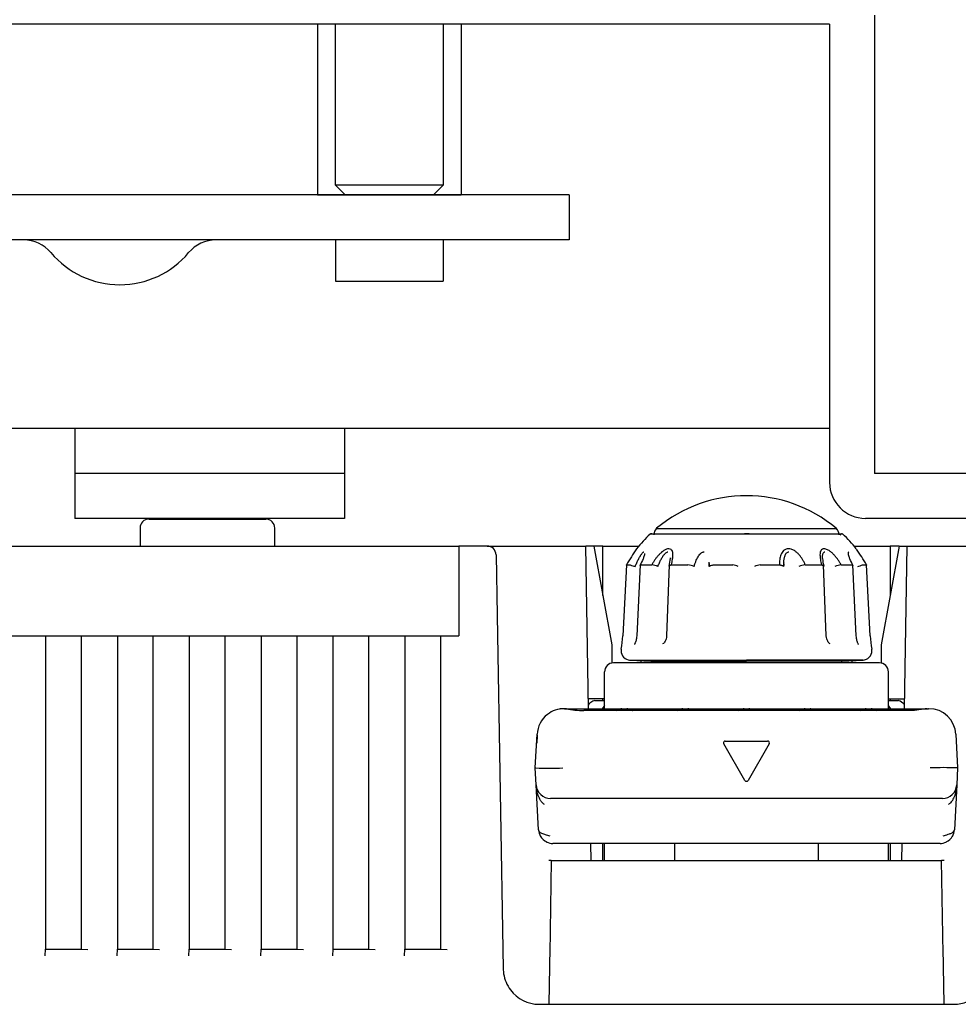
# Model space of a CAD drawing. Extents: x 48 to 806, y 539 to 1071.
# Drawn here: x 169 to 195, y 692 to 719 of the extents above; entities that cross this region are included whole.
import ezdxf
from ezdxf.lldxf.tags import DXFTag

# ---------------------------------------------------------------- set-up
doc = ezdxf.new("R2010")
doc.units = 0
doc.layers.get('0').update_dxf_attribs({"linetype": 'CONTINUOUS'})
for name, color, linetype in [('AL1_BASE_001_SEP', 7, 'CONTINUOUS'), ('AL_COVER_BASE_00', 7, 'CONTINUOUS'), ('DEFAULT', 7, 'CONTINUOUS'), ('OSM', 7, 'CONTINUOUS'), ('OSM-HIDDEN', 7, 'CONTINUOUS'), ('YMDR3_Y0011120_0', 7, 'CONTINUOUS')]:
    doc.layers.add(name, color=color, linetype=linetype)
tags = doc.linetypes.add('HIDDEN2', pattern=[4.7625, 3.175, -1.5875]).pattern_tags.tags
tags[6:7] = [DXFTag(74, 4), DXFTag(75, 0), DXFTag(340, '0'), DXFTag(46, 0.0), DXFTag(50, 0.0), DXFTag(44, 0.0), DXFTag(45, 0.0)]
tags[4:5] = [DXFTag(74, 4), DXFTag(75, 0), DXFTag(340, '0'), DXFTag(46, 0.0), DXFTag(50, 0.0), DXFTag(44, 0.0), DXFTag(45, 0.0)]

# ---------------------------------------------------------------- blocks, each defined once
blk = doc.blocks.new('SE43_VIEW_1')
at = {"layer": 'AL1_BASE_001_SEP', "color": 7, "linetype": 'CONTINUOUS'}
for p, q in [((1158.874, 521.651), (1158.874, 517.901)), ((1160.438, 521.651), (1158.874, 521.651)), ((1160.438, 521.651), (1163.874, 521.651)), ((1163.874, 521.651), (1165.929, 521.651)), ((1166.087, 512.601), (1165.929, 521.651)), ((1166.374, 521.651), (1165.929, 521.651)), ((1166.374, 521.651), (1167.374, 516.151)), ((1166.874, 521.651), (1166.374, 521.651)), ((1166.874, 521.651), (1168.887, 521.651)), ((1166.874, 518.901), (1166.874, 521.651)), ((1180.861, 521.651), (1182.874, 521.651)), ((1183.374, 521.651), (1182.374, 516.151)), ((1183.374, 521.651), (1182.874, 521.651)), ((1182.874, 521.651), (1182.874, 518.901)), ((1183.374, 521.651), (1183.819, 521.651)), ((1183.661, 512.601), (1183.819, 521.651)), ((1183.819, 521.651), (1185.874, 521.651)), ((1185.874, 521.651), (1188.819, 521.651)), ((1160.938, 521.159), (1160.996, 517.784)), ((1158.874, 517.901), (1158.874, 516.651)), ((1160.996, 517.784), (1161.34, 498.116)), ((1135.863, 516.651), (1135.863, 499.222)), ((1137.863, 499.222), (1137.863, 516.651)), ((1139.863, 516.651), (1139.863, 499.222)), ((1141.863, 499.222), (1141.863, 516.651)), ((1143.863, 516.651), (1143.863, 499.222)), ((1145.863, 499.222), (1145.863, 516.651)), ((1147.863, 516.651), (1147.863, 499.222)), ((1149.863, 499.222), (1149.863, 516.651)), ((1151.863, 516.651), (1151.863, 499.222)), ((1153.863, 499.222), (1153.863, 516.651)), ((1155.863, 516.651), (1155.863, 499.222)), ((1157.863, 499.222), (1157.863, 516.651)), ((1167.374, 516.151), (1167.374, 515.14)), ((1182.374, 516.151), (1182.374, 515.14)), ((1166.974, 513.151), (1166.077, 513.151)), ((1166.874, 513.051), (1166.874, 513.151)), ((1182.774, 513.151), (1183.671, 513.151)), ((1182.874, 513.151), (1182.874, 513.051)), ((1166.234, 504.151), (1166.218, 505.101)), ((1166.874, 504.151), (1166.874, 505.101)), ((1182.874, 505.101), (1182.874, 504.151)), ((1183.514, 504.151), (1183.53, 505.101)), ((1164.014, 504.151), (1163.874, 504.151)), ((1164.014, 504.151), (1163.923, 498.965)), ((1164.014, 504.151), (1166.374, 504.151)), ((1166.374, 504.151), (1183.374, 504.151)), ((1183.374, 504.151), (1185.734, 504.151)), ((1185.874, 504.151), (1185.734, 504.151)), ((1185.825, 498.965), (1185.734, 504.151)), ((1135.847, 499.222), (1135.83, 498.843)), ((1135.847, 499.222), (1137.879, 499.222)), ((1137.879, 499.222), (1138.217, 499.204)), ((1139.847, 499.222), (1139.83, 498.843)), ((1139.847, 499.222), (1141.879, 499.222)), ((1141.879, 499.222), (1142.217, 499.204)), ((1143.847, 499.222), (1143.83, 498.843)), ((1143.847, 499.222), (1145.879, 499.222)), ((1145.879, 499.222), (1146.217, 499.204)), ((1147.847, 499.222), (1147.83, 498.843)), ((1147.847, 499.222), (1149.879, 499.222)), ((1149.879, 499.222), (1150.217, 499.204)), ((1151.847, 499.222), (1151.83, 498.843)), ((1151.847, 499.222), (1153.879, 499.222)), ((1153.879, 499.222), (1154.217, 499.204)), ((1155.847, 499.222), (1155.83, 498.843)), ((1155.847, 499.222), (1157.879, 499.222)), ((1157.879, 499.222), (1158.217, 499.204)), ((1163.339, 496.151), (1186.409, 496.151))]:
    blk.add_line(p, q, dxfattribs=at)
for centre, radius, start, end in [((1160.438, 521.151), 0.5, 1, 90), ((8675.357, 365.157), 7512.625, 178.9794483, 179.0009113), ((-6325.609, 365.157), 7512.625, 0.9990887, 1.0205517), ((1163.339, 498.151), 2, 181, 188.6268), ((1186.409, 498.151), 2, 270, 359), ((1163.339, 498.151), 2, 188.6268, 216.8699), ((1163.339, 498.151), 2, 216.8699, 270)]:
    blk.add_arc(centre, radius, start, end, dxfattribs=at)
for centre, start_param, end_param in [((1170.874, 553.44), 1.279518, 1.280749), ((1178.874, 553.44), -1.280749, -1.2798), ((1170.874, 553.44), -1.231151, -1.230065), ((1178.874, 553.44), 1.230065, 1.231151)]:
    blk.add_ellipse(centre, major_axis=(0, -114.58), ratio=0.017455, start_param=start_param, end_param=end_param, dxfattribs=at)
at = {"layer": 'AL_COVER_BASE_00', "color": 7, "linetype": 'CONTINUOUS'}
for p, q in [((1141.624, 523.151), (1148.124, 523.151)), ((1141.124, 522.651), (1141.124, 521.651)), ((1148.624, 521.651), (1148.624, 522.651)), ((1130.874, 521.651), (1158.874, 521.651)), ((1158.874, 517.901), (1158.874, 516.651)), ((1130.874, 516.651), (1158.874, 516.651))]:
    blk.add_line(p, q, dxfattribs=at)
for centre, start, end in [((1141.624, 522.651), 90, 180), ((1148.124, 522.651), 0, 90)]:
    blk.add_arc(centre, 0.5, start, end, dxfattribs=at)
at = {"layer": 'YMDR3_Y0011120_0', "color": 7, "linetype": 'CONTINUOUS'}
for p, q in [((1174.874, 522.311), (1169.508, 522.311)), ((1169.874, 522.637), (1179.874, 522.637)), ((1175.031, 522.339), (1174.757, 522.339)), ((1168.201, 520.604), (1167.993, 516.649)), ((1168.194, 520.604), (1168.409, 520.604)), ((1168.957, 520.603), (1168.764, 516.647)), ((1168.996, 520.604), (1169.608, 520.604)), ((1170.578, 520.601), (1170.431, 516.646)), ((1170.693, 520.604), (1171.609, 520.604)), ((1173.026, 520.604), (1174.107, 520.604)), ((1175.641, 520.604), (1176.722, 520.604)), ((1178.139, 520.604), (1179.055, 520.604)), ((1179.317, 516.646), (1179.17, 520.601)), ((1180.14, 520.604), (1180.752, 520.604)), ((1180.984, 516.647), (1180.792, 520.603)), ((1181.339, 520.604), (1181.554, 520.604)), ((1181.755, 516.649), (1181.547, 520.604)), ((1167.983, 516.649), (1167.993, 516.649)), ((1181.765, 516.649), (1181.755, 516.649)), ((1167.904, 515.907), (1167.9, 515.833)), ((1181.848, 515.833), (1181.844, 515.907)), ((1182.274, 515.151), (1167.474, 515.151)), ((1168.373, 515.308), (1174.874, 515.308)), ((1168.373, 515.308), (1169.569, 515.245)), ((1169.569, 515.245), (1174.874, 515.245)), ((1169.569, 515.245), (1169.569, 515.151)), ((1181.375, 515.308), (1174.874, 515.308)), ((1180.179, 515.245), (1174.874, 515.245)), ((1180.179, 515.245), (1181.375, 515.308)), ((1180.179, 515.151), (1180.179, 515.245)), ((1166.974, 512.601), (1166.974, 514.651)), ((1182.774, 512.601), (1182.774, 514.651)), ((1166.324, 513.017), (1166.163, 512.91)), ((1166.435, 513.051), (1166.974, 513.051)), ((1182.774, 513.051), (1183.314, 513.051)), ((1183.585, 512.91), (1183.424, 513.017)), ((1164.749, 512.601), (1164.722, 512.601)), ((1164.749, 512.601), (1165.516, 512.601)), ((1165.516, 512.601), (1167.937, 512.601)), ((1183.956, 512.494), (1165.818, 512.494)), ((1166.974, 512.778), (1166.844, 512.601)), ((1167.937, 512.601), (1168.211, 512.601)), ((1168.211, 512.601), (1171.337, 512.601)), ((1171.337, 512.601), (1171.611, 512.601)), ((1171.611, 512.601), (1174.737, 512.601)), ((1174.737, 512.601), (1175.011, 512.601)), ((1175.011, 512.601), (1178.137, 512.601)), ((1178.137, 512.601), (1178.411, 512.601)), ((1178.411, 512.601), (1181.537, 512.601)), ((1181.537, 512.601), (1181.811, 512.601)), ((1181.811, 512.601), (1184.232, 512.601)), ((1182.904, 512.601), (1182.774, 512.778)), ((1184.232, 512.601), (1184.999, 512.601)), ((1185.026, 512.601), (1184.999, 512.601)), ((1185.028, 512.601), (1185.026, 512.601)), ((1163.124, 509.301), (1163.222, 511.177)), ((1173.697, 510.801), (1176.051, 510.801)), ((1186.526, 511.179), (1186.624, 509.301)), ((1174.787, 508.612), (1173.611, 510.651)), ((1176.137, 510.651), (1174.961, 508.612)), ((1163.173, 508.358), (1163.124, 509.301)), ((1163.124, 509.301), (1163.154, 509.301)), ((1186.624, 509.301), (1186.575, 508.358)), ((1186.624, 509.301), (1186.594, 509.301)), ((1163.304, 505.859), (1163.173, 508.359)), ((1186.575, 508.359), (1186.444, 505.859)), ((1185.776, 507.601), (1163.972, 507.601)), ((1163.718, 505.59), (1163.928, 505.52)), ((1185.82, 505.52), (1186.03, 505.59)), ((1185.645, 505.101), (1164.103, 505.101)), ((1166.974, 504.151), (1166.974, 505.101)), ((1170.874, 505.101), (1170.874, 504.151)), ((1178.874, 504.151), (1178.874, 505.101)), ((1182.774, 504.151), (1182.774, 505.101))]:
    blk.add_line(p, q, dxfattribs=at)
for centre, radius, start, end in [((1174.874, 516.651), 7.8, 50.1317, 129.8683), ((1174.874, 516.651), 7.8, 133.4658, 141.5816), ((1169.577, 522.239), 0.1, 90, 133.4212), ((1169.577, 522.239), 0.1, 47.182, 90), ((1170.23, 522.278), 0.506, 134.6951, 180.0182), ((1177.589, -2026.637), 2548.949, 89.94041, 90.061035), ((1179.518, 522.278), 0.506, 0.0182, 45.3049), ((1180.172, 522.239), 0.1, 90, 173.1168), ((1180.172, 522.239), 0.1, 46.6049, 90), ((1174.874, 516.651), 7.8, 38.4189, 46.5351), ((1177.905, 515.048), 11.188, 144.7965, 150.2227), ((1171.89, 515.08), 11.132, 29.7573, 35.0279), ((1168.96, 521.924), 1.43, 247.3858, 258.9104), ((1167.132, 509.792), 11.093, 75.2895, 77.091), ((1168.547, 521.084), 2.096, 344.8863, 356.7482), ((1171.204, 518.107), 2.53, 72.5684, 80.7433), ((1170.339, 520.414), 2.48, 2.163, 7.8247), ((1170.67, 520.457), 2.147, 2.2272, 7.6674), ((1174.003, 519.59), 1.02, 65.9059, 84.0042), ((1175.734, 519.631), 0.978, 95.472, 114.4691), ((1179.079, 520.456), 2.148, 172.3324, 177.7704), ((1178.518, 518.21), 2.424, 98.9943, 107.567), ((1181.238, 521.091), 2.134, 183.4788, 195.3803), ((1182.475, 510.333), 10.533, 102.8095, 104.7131), ((1180.75, 522.056), 1.567, 281.5528, 292.0868), ((1161.217, 517.011), 6.778, 350.6259, 356.9412), ((1188.531, 517.011), 6.778, 183.0588, 189.3741), ((1168.4, 515.807), 0.5, 177.0275, 270), ((1181.349, 515.807), 0.5, 270, 2.9873), ((1167.474, 514.651), 0.5, 90, 180), ((1182.274, 514.651), 0.5, 0, 90), ((1166.274, 512.743), 0.2, 123.6901, 162.4438), ((1166.435, 512.851), 0.2, 90, 123.6901), ((1183.314, 512.851), 0.2, 56.3099, 90), ((1183.474, 512.743), 0.2, 17.5562, 56.3099), ((1164.652, 511.299), 1.288, 86.7366, 130.8616), ((1164.682, 511.326), 1.271, 88.3521, 98.6976), ((1164.72, 511.101), 1.5, 90, 98.7384), ((1129.428, 511.591), 35.308, 1.6133, 1.6387), ((1165.971, 518.739), 6.247, 259.6268, 268.5943), ((1167.937, 512.401), 0.2, 90, 152.2175), ((1168.211, 512.401), 0.2, 28.363, 90), ((1171.337, 512.401), 0.2, 90, 152.2175), ((1171.611, 512.401), 0.2, 28.363, 90), ((1174.737, 512.401), 0.2, 90, 152.2175), ((1175.011, 512.401), 0.2, 28.363, 90), ((1178.137, 512.401), 0.2, 90, 152.2175), ((1178.411, 512.401), 0.2, 28.363, 90), ((1181.537, 512.401), 0.2, 90, 152.2175), ((1181.811, 512.401), 0.2, 28.363, 90), ((1185.028, 511.101), 1.5, 2.9974, 90), ((1164.723, 511.098), 1.503, 127.8692, 176.961), ((1176.051, 510.701), 0.1, 330, 90), ((1163.904, 524.365), 15.083, 267.1499, 272.8501), ((1185.844, 494.768), 14.552, 87.0456, 92.9544), ((1174.874, 508.662), 0.1, 210, 330), ((1163.972, 508.401), 0.8, 183.0559, 269.9627), ((1185.777, 508.399), 0.799, 269.9194, 357.0806), ((1164.103, 505.901), 0.8, 183, 210.7897), ((1185.645, 505.901), 0.8, 329.1111, 357), ((1164.062, 505.874), 0.751, 208.2336, 246.0368), ((1160.221, 507.229), 4.082, 329.8932, 329.9845), ((1164.103, 505.901), 0.8, 243.9519, 270), ((1185.645, 505.901), 0.8, 270, 296.0481), ((1185.686, 505.874), 0.751, 293.9717, 331.6647), ((1189.527, 507.229), 4.082, 210.0155, 210.1068)]:
    blk.add_arc(centre, radius, start, end, dxfattribs=at)
for points, degree, knots in [([(1168.685, 520.521), (1168.698, 520.554), (1168.725, 520.62), (1168.768, 520.718), (1168.812, 520.813), (1168.858, 520.905), (1168.904, 520.993), (1168.952, 521.077), (1169, 521.154), (1169.048, 521.223), (1169.093, 521.278), (1169.136, 521.318), (1169.158, 521.324), (1169.169, 521.327)], 3, [0, 0, 0, 0, 0.102929, 0.204811, 0.305273, 0.403997, 0.500809, 0.595538, 0.686877, 0.773574, 0.854934, 0.929988, 1, 1, 1, 1]), ([(1169.202, 521.23), (1169.195, 521.184), (1169.182, 521.101), (1169.093, 520.869), (1169.015, 520.703), (1168.947, 520.564)], 3, [0, 0, 0, 0, 0.220283, 0.465572, 1, 1, 1, 1]), ([(1170.693, 520.604), (1170.703, 520.628), (1170.716, 520.678), (1170.738, 520.777), (1170.761, 520.899), (1170.779, 521.039), (1170.786, 521.173), (1170.774, 521.295), (1170.739, 521.393), (1170.673, 521.473), (1170.567, 521.51), (1170.417, 521.476), (1170.296, 521.413), (1170.221, 521.36), (1170.186, 521.334), (1170.164, 521.316), (1170.103, 521.265), (1170.007, 521.173), (1169.892, 521.04), (1169.786, 520.899), (1169.707, 520.779), (1169.647, 520.68), (1169.619, 520.63), (1169.61, 520.604)], 3, [0, 0, 0, 0, 0.028889, 0.062577, 0.124975, 0.187472, 0.249995, 0.3125, 0.375015, 0.42508, 0.499877, 0.562368, 0.624884, 0.656176, 0.664, 0.671826, 0.687484, 0.750017, 0.812521, 0.875021, 0.937423, 0.968653, 1, 1, 1, 1]), ([(1169.948, 520.521), (1169.961, 520.554), (1169.986, 520.62), (1170.027, 520.718), (1170.07, 520.813), (1170.117, 520.904), (1170.166, 520.993), (1170.218, 521.077), (1170.273, 521.154), (1170.331, 521.223), (1170.39, 521.278), (1170.451, 521.318), (1170.489, 521.324), (1170.507, 521.327)], 3, [0, 0, 0, 0, 0.102928, 0.204809, 0.30527, 0.403993, 0.500805, 0.595542, 0.686888, 0.773583, 0.85492, 0.929983, 1, 1, 1, 1]), ([(1171.962, 520.521), (1171.98, 520.582), (1172.014, 520.696), (1172.076, 520.855), (1172.141, 520.99), (1172.207, 521.101), (1172.273, 521.188), (1172.336, 521.251), (1172.392, 521.291), (1172.439, 521.314), (1172.474, 521.323), (1172.496, 521.327), (1172.507, 521.327), (1172.511, 521.327)], 3, [0, 0, 0, 0, 0.18873, 0.356267, 0.502594, 0.628378, 0.732755, 0.816726, 0.882181, 0.931226, 0.966318, 0.989045, 1, 1, 1, 1]), ([(1178.139, 520.604), (1178.134, 520.627), (1178.113, 520.678), (1178.066, 520.776), (1177.974, 520.947), (1177.846, 521.132), (1177.684, 521.295), (1177.536, 521.405), (1177.373, 521.481), (1177.212, 521.505), (1177.064, 521.479), (1176.939, 521.406), (1176.848, 521.295), (1176.789, 521.173), (1176.75, 521.039), (1176.727, 520.899), (1176.717, 520.779), (1176.715, 520.68), (1176.716, 520.63), (1176.723, 520.604)], 3, [0, 0, 0, 0, 0.02843, 0.062568, 0.124986, 0.249836, 0.312352, 0.37486, 0.446248, 0.4998, 0.552454, 0.62491, 0.687434, 0.749967, 0.812497, 0.875002, 0.9374, 0.968638, 1, 1, 1, 1]), ([(1176.945, 520.521), (1176.945, 520.554), (1176.945, 520.62), (1176.949, 520.718), (1176.956, 520.813), (1176.967, 520.905), (1176.983, 520.993), (1177.004, 521.077), (1177.032, 521.154), (1177.068, 521.223), (1177.114, 521.278), (1177.17, 521.318), (1177.215, 521.324), (1177.237, 521.327)], 3, [0, 0, 0, 0, 0.102942, 0.204836, 0.305308, 0.404047, 0.50087, 0.595568, 0.686879, 0.773614, 0.855055, 0.930089, 1, 1, 1, 1]), ([(1180.14, 520.604), (1180.129, 520.63), (1180.101, 520.68), (1180.042, 520.779), (1179.962, 520.899), (1179.857, 521.04), (1179.738, 521.175), (1179.611, 521.297), (1179.461, 521.411), (1179.316, 521.483), (1179.188, 521.503), (1179.087, 521.48), (1179.025, 521.419), (1178.992, 521.348), (1178.972, 521.275), (1178.963, 521.173), (1178.969, 521.039), (1178.987, 520.899), (1179.01, 520.779), (1179.032, 520.68), (1179.045, 520.63), (1179.055, 520.604)], 3, [0, 0, 0, 0, 0.031336, 0.062561, 0.124967, 0.187461, 0.249962, 0.316267, 0.374977, 0.454789, 0.49981, 0.55157, 0.624879, 0.656168, 0.687486, 0.750013, 0.812528, 0.875023, 0.937411, 0.968217, 1, 1, 1, 1]), ([(1179.109, 520.938), (1179.108, 520.956), (1179.107, 521.004), (1179.108, 521.077), (1179.116, 521.154), (1179.131, 521.223), (1179.156, 521.278), (1179.191, 521.318), (1179.225, 521.324), (1179.241, 521.327)], 3, [0, 0, 0, 0, 0.10889, 0.277985, 0.441032, 0.595805, 0.741084, 0.875075, 1, 1, 1, 1]), ([(1180.547, 521.218), (1180.547, 521.22), (1180.545, 521.241), (1180.546, 521.278), (1180.555, 521.318), (1180.572, 521.324), (1180.58, 521.327)], 3, [0, 0, 0, 0, 0.023477, 0.374276, 0.698021, 1, 1, 1, 1]), ([(1180.807, 520.551), (1180.738, 520.692), (1180.658, 520.862), (1180.567, 521.099), (1180.554, 521.184), (1180.546, 521.231)], 3, [0, 0, 0, 0, 0.534679, 0.779647, 1, 1, 1, 1]), ([(1168.197, 520.584), (1168.196, 520.586), (1168.189, 520.593), (1168.192, 520.599), (1168.194, 520.603)], 3, [0, 0, 0, 0, 0.175933, 1, 1, 1, 1]), ([(1168.952, 520.571), (1168.951, 520.577), (1168.955, 520.59), (1168.98, 520.599), (1168.994, 520.603)], 3, [0, 0, 0, 0, 0.466399, 1, 1, 1, 1]), ([(1170.575, 520.557), (1170.575, 520.558), (1170.577, 520.561), (1170.584, 520.569), (1170.602, 520.58), (1170.629, 520.59), (1170.659, 520.598), (1170.679, 520.602), (1170.689, 520.603)], 3, [0, 0, 0, 0, 0.045543, 0.194836, 0.431854, 0.667158, 0.840994, 1, 1, 1, 1]), ([(1170.641, 520.993), (1170.64, 520.985), (1170.64, 520.967), (1170.64, 520.949), (1170.639, 520.938)], 3, [0, 0, 0, 0, 0.416816, 1, 1, 1, 1]), ([(1172.803, 520.521), (1172.803, 520.557), (1172.803, 520.611), (1172.801, 520.664), (1172.8, 520.682)], 3, [0, 0, 0, 0, 0.667845, 1, 1, 1, 1]), ([(1172.803, 520.521), (1172.805, 520.526), (1172.808, 520.535), (1172.825, 520.548), (1172.844, 520.559), (1172.877, 520.572), (1172.934, 520.589), (1172.996, 520.599), (1173.026, 520.604)], 3, [0, 0, 0, 0, 0.155027, 0.29311, 0.409255, 0.500009, 0.751056, 1, 1, 1, 1]), ([(1176.723, 520.604), (1176.742, 520.602), (1176.772, 520.597), (1176.814, 520.588), (1176.852, 520.578), (1176.891, 520.565), (1176.932, 520.546), (1176.94, 520.53), (1176.945, 520.521)], 3, [0, 0, 0, 0, 0.122398, 0.247821, 0.374892, 0.501621, 0.707953, 1, 1, 1, 1]), ([(1179.055, 520.604), (1179.071, 520.602), (1179.096, 520.597), (1179.126, 520.588), (1179.15, 520.578), (1179.17, 520.565), (1179.181, 520.546), (1179.165, 520.53), (1179.156, 520.521)], 3, [0, 0, 0, 0, 0.122398, 0.247821, 0.374892, 0.501621, 0.707952, 1, 1, 1, 1]), ([(1180.754, 520.604), (1180.763, 520.601), (1180.777, 520.597), (1180.791, 520.588), (1180.796, 520.579), (1180.796, 520.573), (1180.796, 520.571)], 3, [0, 0, 0, 0, 0.261369, 0.54401, 0.830367, 1, 1, 1, 1]), ([(1181.554, 520.604), (1181.556, 520.601), (1181.56, 520.597), (1181.556, 520.59), (1181.552, 520.586), (1181.55, 520.584)], 3, [0, 0, 0, 0, 0.402443, 0.846279, 1, 1, 1, 1]), ([(1168.764, 516.647), (1168.76, 516.597), (1168.754, 516.516), (1168.729, 516.399), (1168.702, 516.309), (1168.676, 516.245), (1168.656, 516.205), (1168.643, 516.185), (1168.643, 516.181), (1168.644, 516.18)], 3, [0, 0, 0, 0, 0.189418, 0.363785, 0.522937, 0.667268, 0.797347, 0.913677, 1, 1, 1, 1]), ([(1170.431, 516.646), (1170.424, 516.588), (1170.411, 516.493), (1170.358, 516.36), (1170.288, 516.259), (1170.238, 516.225), (1170.209, 516.206)], 3, [0, 0, 0, 0, 0.264159, 0.51814, 0.76309, 1, 1, 1, 1]), ([(1179.539, 516.206), (1179.51, 516.225), (1179.46, 516.259), (1179.39, 516.361), (1179.337, 516.493), (1179.324, 516.588), (1179.317, 516.646)], 3, [0, 0, 0, 0, 0.236879, 0.481775, 0.735808, 1, 1, 1, 1]), ([(1181.104, 516.18), (1181.105, 516.181), (1181.105, 516.185), (1181.092, 516.205), (1181.072, 516.245), (1181.046, 516.309), (1181.019, 516.399), (1180.994, 516.516), (1180.988, 516.597), (1180.984, 516.647)], 3, [0, 0, 0, 0, 0.086246, 0.202599, 0.332671, 0.476979, 0.636152, 0.810564, 1, 1, 1, 1]), ([(1167.626, 512.494), (1167.651, 512.517), (1167.706, 512.552), (1167.801, 512.588), (1167.869, 512.595), (1167.908, 512.6)], 3, [0, 0, 0, 0, 0.323047, 0.619868, 1, 1, 1, 1]), ([(1168.291, 512.595), (1168.305, 512.593), (1168.336, 512.587), (1168.381, 512.574), (1168.43, 512.555), (1168.476, 512.53), (1168.508, 512.507), (1168.522, 512.495), (1168.523, 512.494)], 3, [0, 0, 0, 0, 0.169198, 0.373611, 0.551482, 0.788316, 0.988054, 1, 1, 1, 1]), ([(1171.026, 512.494), (1171.051, 512.517), (1171.106, 512.552), (1171.201, 512.588), (1171.269, 512.595), (1171.308, 512.6)], 3, [0, 0, 0, 0, 0.323047, 0.619868, 1, 1, 1, 1]), ([(1171.691, 512.595), (1171.705, 512.593), (1171.736, 512.587), (1171.781, 512.574), (1171.83, 512.555), (1171.876, 512.53), (1171.908, 512.507), (1171.922, 512.495), (1171.923, 512.494)], 3, [0, 0, 0, 0, 0.169198, 0.373611, 0.551482, 0.788316, 0.988054, 1, 1, 1, 1]), ([(1174.426, 512.494), (1174.451, 512.517), (1174.506, 512.552), (1174.601, 512.588), (1174.669, 512.595), (1174.708, 512.6)], 3, [0, 0, 0, 0, 0.323047, 0.619868, 1, 1, 1, 1]), ([(1175.091, 512.595), (1175.105, 512.593), (1175.136, 512.587), (1175.181, 512.574), (1175.23, 512.555), (1175.276, 512.53), (1175.308, 512.507), (1175.322, 512.495), (1175.323, 512.494)], 3, [0, 0, 0, 0, 0.169197, 0.373611, 0.551482, 0.788316, 0.988054, 1, 1, 1, 1]), ([(1177.826, 512.494), (1177.851, 512.517), (1177.906, 512.552), (1178.001, 512.588), (1178.069, 512.595), (1178.108, 512.6)], 3, [0, 0, 0, 0, 0.323047, 0.619868, 1, 1, 1, 1]), ([(1178.491, 512.595), (1178.505, 512.593), (1178.536, 512.587), (1178.581, 512.574), (1178.63, 512.555), (1178.676, 512.53), (1178.708, 512.507), (1178.722, 512.495), (1178.723, 512.494)], 3, [0, 0, 0, 0, 0.169198, 0.373611, 0.551482, 0.788316, 0.988054, 1, 1, 1, 1]), ([(1181.226, 512.494), (1181.251, 512.517), (1181.306, 512.552), (1181.401, 512.588), (1181.469, 512.595), (1181.508, 512.6)], 3, [0, 0, 0, 0, 0.323047, 0.619868, 1, 1, 1, 1]), ([(1181.891, 512.595), (1181.905, 512.593), (1181.936, 512.587), (1181.981, 512.574), (1182.03, 512.555), (1182.076, 512.53), (1182.108, 512.507), (1182.122, 512.495), (1182.123, 512.494)], 3, [0, 0, 0, 0, 0.169215, 0.373624, 0.551482, 0.788316, 0.988053, 1, 1, 1, 1]), ([(1184.925, 512.592), (1184.855, 512.589), (1184.735, 512.583), (1184.481, 512.54), (1184.205, 512.503), (1184.029, 512.497), (1183.93, 512.494)], 3, [0, 0, 0, 0, 0.283608, 0.543675, 0.779861, 1, 1, 1, 1]), ([(1163.227, 510.679), (1163.233, 510.792), (1163.235, 510.888), (1163.238, 510.987), (1163.237, 511.059), (1163.237, 511.128), (1163.233, 511.16), (1163.229, 511.189), (1163.222, 511.177)], 2, [0, 0, 0, 0.25, 0.25, 0.5, 0.5, 0.75, 0.75, 1, 1, 1]), ([(1173.697, 510.801), (1173.688, 510.8), (1173.67, 510.798), (1173.649, 510.789), (1173.628, 510.774), (1173.605, 510.747), (1173.591, 510.699), (1173.604, 510.666), (1173.611, 510.651)], 3, [0, 0, 0, 0, 0.131747, 0.251126, 0.335549, 0.502087, 0.764007, 1, 1, 1, 1]), ([(1163.63, 507.271), (1163.614, 507.283), (1163.582, 507.307), (1163.536, 507.348), (1163.493, 507.393), (1163.453, 507.444), (1163.401, 507.519), (1163.342, 507.628), (1163.274, 507.795), (1163.204, 508.041), (1163.185, 508.239), (1163.173, 508.359)], 3, [0, 0, 0, 0, 0.046559, 0.094647, 0.144498, 0.196321, 0.250304, 0.365241, 0.500324, 0.696437, 1, 1, 1, 1]), ([(1186.575, 508.359), (1186.571, 508.305), (1186.564, 508.206), (1186.541, 508.068), (1186.516, 507.951), (1186.49, 507.855), (1186.455, 507.746), (1186.406, 507.628), (1186.34, 507.506), (1186.271, 507.41), (1186.199, 507.333), (1186.145, 507.291), (1186.118, 507.271)], 3, [0, 0, 0, 0, 0.134404, 0.251594, 0.351572, 0.434348, 0.499936, 0.635001, 0.749912, 0.838587, 0.921626, 1, 1, 1, 1]), ([(1163.304, 505.859), (1163.306, 505.847), (1163.308, 505.822), (1163.321, 505.789), (1163.344, 505.758), (1163.378, 505.729), (1163.434, 505.692), (1163.518, 505.653), (1163.621, 505.616), (1163.688, 505.598), (1163.718, 505.59)], 3, [0, 0, 0, 0, 0.084227, 0.179233, 0.285524, 0.387618, 0.499808, 0.696058, 0.862771, 1, 1, 1, 1]), ([(1186.03, 505.59), (1186.03, 505.59), (1186.078, 505.602), (1186.188, 505.635), (1186.301, 505.684), (1186.367, 505.727), (1186.407, 505.76), (1186.436, 505.8), (1186.441, 505.841), (1186.444, 505.859)], 3, [0, 0, 0, 0, 0.000159, 0.217315, 0.499653, 0.604202, 0.700043, 0.865136, 1, 1, 1, 1])]:
    blk.add_open_spline(points, degree=degree, knots=knots, dxfattribs=at)
for points in [[(1170.639, 520.938), (1170.64, 520.956), (1170.64, 520.975), (1170.641, 520.993)], [(1179.109, 520.938), (1179.108, 520.956), (1179.108, 520.975), (1179.108, 520.993)], [(1164.865, 512.591), (1164.823, 512.596), (1164.786, 512.598), (1164.749, 512.601)]]:
    blk.add_open_spline(points, degree=3, dxfattribs=at)
blk = doc.blocks.new('WX4240N_壁掛け')
at = {"color": 7, "linetype": 'CONTINUOUS'}
for p, q in [((-779.605, 1252.141), (-779.605, 1261.099)), ((-779.605, 1252.141), (-779.605, 1261.099)), ((-773.605, 1261.099), (-773.605, 1252.141)), ((-773.605, 1261.099), (-773.605, 1252.141)), ((-779.064, 1251.599), (-779.605, 1252.141)), ((-773.605, 1252.141), (-779.605, 1252.141)), ((-779.064, 1251.599), (-779.605, 1252.141)), ((-773.605, 1252.141), (-779.605, 1252.141)), ((-773.605, 1252.141), (-774.147, 1251.599)), ((-773.605, 1252.141), (-774.147, 1251.599)), ((-774.147, 1251.599), (-776.605, 1251.599)), ((-774.147, 1251.599), (-776.605, 1251.599))]:
    blk.add_line(p, q, dxfattribs=at)
at = {"layer": 'OSM', "color": 7, "linetype": 'CONTINUOUS'}
for p, q in [((-749.605, 1261.599), (-749.605, 1236.099)), ((-749.605, 1261.599), (-749.605, 1236.099)), ((-780.605, 1261.099), (-780.605, 1251.599)), ((-780.605, 1261.099), (-780.605, 1251.599)), ((-772.605, 1261.099), (-772.605, 1251.599)), ((-772.605, 1261.099), (-772.605, 1251.599)), ((-795.637, 1251.599), (-886.605, 1251.599)), ((-795.637, 1251.599), (-886.605, 1251.599)), ((-766.605, 1251.599), (-795.637, 1251.599)), ((-766.605, 1251.599), (-795.637, 1251.599)), ((-780.605, 1251.599), (-772.605, 1251.599)), ((-780.605, 1251.599), (-772.605, 1251.599)), ((-766.605, 1251.599), (-766.605, 1249.099)), ((-766.605, 1251.599), (-766.605, 1249.099)), ((-766.605, 1251.599), (-766.605, 1249.099)), ((-766.605, 1251.599), (-766.605, 1249.099)), ((-796.967, 1249.099), (-886.605, 1249.099)), ((-796.967, 1249.099), (-886.605, 1249.099)), ((-786.243, 1249.099), (-796.967, 1249.099)), ((-786.243, 1249.099), (-796.967, 1249.099)), ((-766.605, 1249.099), (-786.243, 1249.099)), ((-766.605, 1249.099), (-786.243, 1249.099)), ((-779.605, 1249.099), (-779.605, 1246.799)), ((-779.605, 1249.099), (-779.605, 1246.799)), ((-773.605, 1249.099), (-773.605, 1246.799)), ((-773.605, 1249.099), (-773.605, 1246.799)), ((-779.605, 1246.799), (-773.605, 1246.799)), ((-779.605, 1246.799), (-773.605, 1246.799)), ((-752.105, 1238.599), (-901.605, 1238.599)), ((-752.105, 1238.599), (-901.605, 1238.599)), ((-794.105, 1238.599), (-794.105, 1233.599)), ((-794.105, 1238.599), (-794.105, 1233.599)), ((-779.105, 1238.599), (-779.105, 1233.599)), ((-779.105, 1238.599), (-779.105, 1233.599)), ((-752.105, 1238.599), (-752.105, 1235.599)), ((-752.105, 1238.599), (-752.105, 1235.599)), ((-732.105, 1236.099), (-749.605, 1236.099)), ((-732.105, 1236.099), (-749.605, 1236.099)), ((-779.105, 1233.599), (-794.105, 1233.599)), ((-779.105, 1233.599), (-794.105, 1233.599)), ((-732.105, 1233.599), (-750.105, 1233.599)), ((-732.105, 1233.599), (-750.105, 1233.599))]:
    blk.add_line(p, q, dxfattribs=at)
for centre, radius, start, end in [((-796.967, 1247.099), 2, 40.0052, 90), ((-796.967, 1247.099), 2, 40.0052, 90), ((-786.243, 1247.099), 2, 90, 139.9948), ((-786.243, 1247.099), 2, 90, 139.9948), ((-791.605, 1251.599), 5, 220.0052, 319.9948), ((-791.605, 1251.599), 5, 220.0052, 319.9948), ((-750.105, 1235.599), 2, 180, 270), ((-750.105, 1235.599), 2, 180, 270)]:
    blk.add_arc(centre, radius, start, end, dxfattribs=at)
at = {"layer": 'OSM-HIDDEN', "color": 7, "linetype": 'HIDDEN2'}
for p, q in [((-752.105, 1261.099), (-901.605, 1261.099)), ((-752.105, 1261.099), (-901.605, 1261.099)), ((-752.105, 1261.099), (-752.105, 1238.599)), ((-752.105, 1261.099), (-752.105, 1238.599)), ((-779.105, 1236.099), (-794.105, 1236.099)), ((-779.105, 1236.099), (-794.105, 1236.099))]:
    blk.add_line(p, q, dxfattribs=at)
at = {"layer": 'DEFAULT', "color": 7}
blk.add_blockref('SE43_VIEW_1', (-1931.605, 710.407), dxfattribs=at)
blk.add_blockref('SE43_VIEW_1', (-1931.605, 710.407), dxfattribs=at)

msp = doc.modelspace()

# ---------------------------------------------------------------- block references
at = {"layer": 'DEFAULT', "color": 7, "xscale": 0.5, "yscale": 0.5, "zscale": 0.5}
msp.add_blockref('WX4240N_壁掛け', (567.247, 88.423), dxfattribs=at)

doc.saveas('drawing.dxf')
